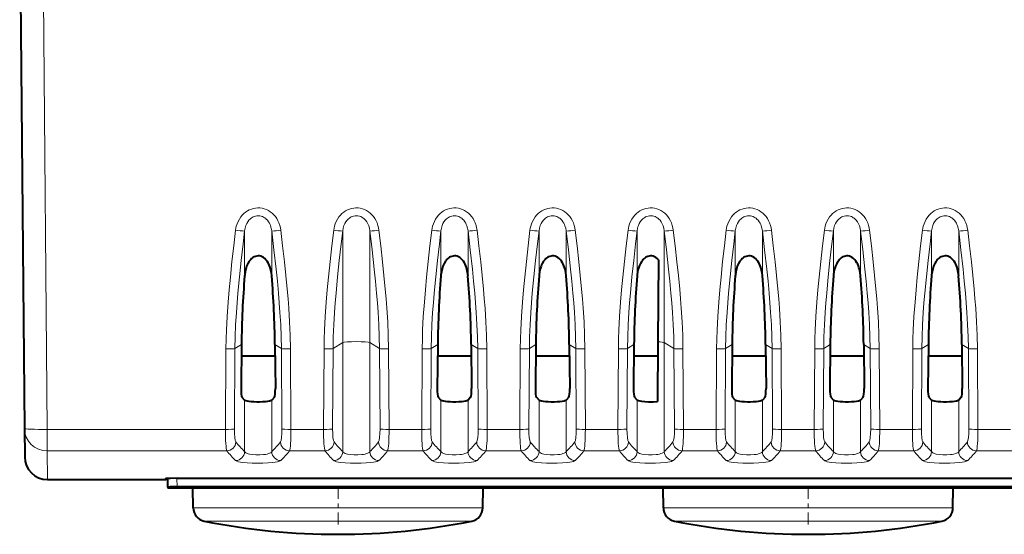
# Model space of a CAD drawing. Extents: x 0 to 420, y 0 to 297.
# Drawn here: x 130 to 151, y 36 to 47 of the extents above; entities that cross this region are included whole.
import ezdxf

# ---------------------------------------------------------------- set-up
doc = ezdxf.new("R2010")
doc.units = 0
doc.linetypes.add('DASHDOT', pattern=[18.5, 12, -3, 0.5, -3])

msp = doc.modelspace()

# ---------------------------------------------------------------- linework, layer by layer
at = {"color": 7, "lineweight": 40}
for p, q in [((129.602646, 49.975025), (129.706329, 38.094368)), ((143.600647, 41.792461), (143.584976, 39.997288)), ((134.460953, 39.93549), (134.451538, 38.975777)), ((135.194351, 39.93549), (135.203766, 38.975777)), ((138.760956, 39.93549), (138.751541, 38.975777)), ((139.494354, 39.93549), (139.503754, 38.975777)), ((140.91095, 39.93549), (140.901535, 38.975777)), ((141.644348, 39.93549), (141.653763, 38.975777)), ((143.060944, 39.93549), (143.051544, 38.975777)), ((143.584976, 39.997288), (143.573547, 38.687946)), ((145.210953, 39.93549), (145.201538, 38.975777)), ((145.944351, 39.93549), (145.953766, 38.975777)), ((147.360947, 39.93549), (147.351532, 38.975777)), ((148.094345, 39.93549), (148.10376, 38.975777)), ((149.510956, 39.93549), (149.501541, 38.975777)), ((150.244354, 39.93549), (150.253754, 38.975777)), ((134.458511, 39.686783), (135.196793, 39.686783)), ((138.758514, 39.686783), (139.496796, 39.686783)), ((140.908508, 39.686783), (141.64679, 39.686783)), ((143.058517, 39.686783), (143.582275, 39.686783)), ((145.208511, 39.686783), (145.946793, 39.686783)), ((147.358505, 39.686783), (148.096786, 39.686783)), ((149.508514, 39.686783), (150.246796, 39.686783)), ((134.4729, 38.781586), (134.530563, 38.719547)), ((135.182388, 38.781586), (135.124725, 38.719547)), ((138.772903, 38.781586), (138.830566, 38.719547)), ((139.482391, 38.781586), (139.424728, 38.719547)), ((140.922913, 38.781586), (140.980576, 38.719547)), ((141.632385, 38.781586), (141.574722, 38.719547)), ((143.072906, 38.781586), (143.130569, 38.719547)), ((145.2229, 38.781586), (145.280563, 38.719547)), ((145.932388, 38.781586), (145.874725, 38.719547)), ((147.37291, 38.781586), (147.430573, 38.719547)), ((148.082397, 38.781586), (148.024734, 38.719547)), ((149.522903, 38.781586), (149.580566, 38.719547)), ((150.232391, 38.781586), (150.174728, 38.719547)), ((129.706329, 38.094368), (129.711777, 37.470661)), ((130.211761, 36.975025), (132.802643, 36.975025)), ((132.802643, 36.975025), (132.802643, 36.995834)), ((132.846817, 36.975025), (132.802643, 36.975025)), ((132.84996, 36.808964), (132.846619, 37.000366)), ((133.05246, 37.004135), (171.002838, 37.004135)), ((132.84996, 36.808964), (132.850342, 36.78701)), ((171.204956, 36.786781), (132.850342, 36.786781)), ((171.005493, 36.815693), (133.04982, 36.815693)), ((133.406067, 36.35302), (133.398499, 36.786785)), ((139.749405, 36.35302), (139.756989, 36.786785)), ((143.706039, 36.35302), (143.698471, 36.786785)), ((150.049377, 36.35302), (150.056946, 36.786785))]:
    msp.add_line(p, q, dxfattribs=at)
at = {"color": 7, "lineweight": 18}
for p, q in [((130.102478, 49.975025), (130.206314, 38.076923)), ((134.530563, 42.426586), (134.530563, 41.443657)), ((135.124725, 42.426586), (135.124725, 41.443657)), ((136.680573, 42.426586), (136.680573, 39.978664)), ((137.274734, 42.426586), (137.274734, 39.978664)), ((138.830566, 42.426586), (138.830566, 41.443657)), ((139.424728, 42.426586), (139.424728, 41.443657)), ((140.980576, 42.426586), (140.980576, 41.443657)), ((141.574722, 42.426586), (141.574722, 41.443657)), ((143.130569, 42.426586), (143.130569, 41.443657)), ((143.724731, 42.426586), (143.724731, 39.978664)), ((145.280563, 42.426586), (145.280563, 41.443657)), ((145.874725, 42.426586), (145.874725, 41.443657)), ((147.430573, 42.426586), (147.430573, 41.443657)), ((148.024734, 42.426586), (148.024734, 41.443657)), ((149.580566, 42.426586), (149.580566, 41.443657)), ((150.174728, 42.426586), (150.174728, 41.443657)), ((134.318741, 39.847305), (134.460953, 39.93549)), ((135.336548, 39.847305), (135.194351, 39.93549)), ((136.46875, 39.847305), (136.680573, 39.978664)), ((136.680573, 39.978664), (136.680573, 37.588531)), ((137.274734, 39.978664), (137.274734, 37.588531)), ((137.486557, 39.847305), (137.274734, 39.978664)), ((138.618744, 39.847305), (138.760956, 39.93549)), ((139.636551, 39.847305), (139.494354, 39.93549)), ((140.768753, 39.847305), (140.91095, 39.93549)), ((141.786545, 39.847305), (141.644348, 39.93549)), ((142.918747, 39.847305), (143.060944, 39.93549)), ((143.724731, 39.978664), (143.724731, 37.588531)), ((143.936554, 39.847305), (143.724731, 39.978664)), ((145.068756, 39.847305), (145.210953, 39.93549)), ((146.086548, 39.847305), (145.944351, 39.93549)), ((147.21875, 39.847305), (147.360947, 39.93549)), ((148.236542, 39.847305), (148.094345, 39.93549)), ((149.368744, 39.847305), (149.510956, 39.93549)), ((150.386551, 39.847305), (150.244354, 39.93549)), ((134.120697, 39.841007), (134.109863, 38.076923)), ((134.318741, 39.847305), (134.307922, 38.083221)), ((135.336548, 39.847305), (135.347382, 38.083221)), ((135.534607, 39.841007), (135.545425, 38.076923)), ((136.270691, 39.841007), (136.259872, 38.076923)), ((136.46875, 39.847305), (136.457916, 38.083221)), ((137.486557, 39.847305), (137.497375, 38.083221)), ((137.684601, 39.841007), (137.695435, 38.076923)), ((138.4207, 39.841007), (138.409866, 38.076923)), ((138.618744, 39.847305), (138.607925, 38.083221)), ((139.636551, 39.847305), (139.647369, 38.083221)), ((139.83461, 39.841007), (139.845428, 38.076923)), ((140.570694, 39.841007), (140.559875, 38.076923)), ((140.768753, 39.847305), (140.757919, 38.083221)), ((141.786545, 39.847305), (141.797379, 38.083221)), ((141.984604, 39.841007), (141.995422, 38.076923)), ((142.720688, 39.841007), (142.709869, 38.076923)), ((142.918747, 39.847305), (142.907928, 38.083221)), ((143.936554, 39.847305), (143.947372, 38.083221)), ((144.134598, 39.841007), (144.145432, 38.076923)), ((144.870697, 39.841007), (144.859863, 38.076923)), ((145.068756, 39.847305), (145.057922, 38.083221)), ((146.086548, 39.847305), (146.097382, 38.083221)), ((146.284607, 39.841007), (146.295425, 38.076923)), ((147.020691, 39.841007), (147.009872, 38.076923)), ((147.21875, 39.847305), (147.207916, 38.083221)), ((148.236542, 39.847305), (148.247375, 38.083221)), ((148.434601, 39.841007), (148.445435, 38.076923)), ((149.1707, 39.841007), (149.159866, 38.076923)), ((149.368744, 39.847305), (149.357925, 38.083221)), ((150.386551, 39.847305), (150.397369, 38.083221)), ((150.58461, 39.841007), (150.595428, 38.076923)), ((134.530563, 38.719547), (134.530563, 37.588531)), ((135.124725, 38.719547), (135.124725, 37.588531)), ((138.830566, 38.719547), (138.830566, 37.588531)), ((139.424728, 38.719547), (139.424728, 37.588531)), ((140.980576, 38.719547), (140.980576, 37.588531)), ((141.574722, 38.719547), (141.574722, 37.588531)), ((143.130569, 38.719547), (143.130569, 37.588531)), ((145.280563, 38.719547), (145.280563, 37.588531)), ((145.874725, 38.719547), (145.874725, 37.588531)), ((147.430573, 38.719547), (147.430573, 37.588531)), ((148.024734, 38.719547), (148.024734, 37.588531)), ((149.580566, 38.719547), (149.580566, 37.588531)), ((150.174728, 38.719547), (150.174728, 37.588531)), ((130.206314, 38.076923), (130.206314, 37.60574)), ((130.206314, 38.076923), (134.109863, 38.076923)), ((135.545425, 38.076923), (136.259872, 38.076923)), ((137.695435, 38.076923), (138.409866, 38.076923)), ((139.845428, 38.076923), (140.559875, 38.076923)), ((141.995422, 38.076923), (142.709869, 38.076923)), ((144.145432, 38.076923), (144.859863, 38.076923)), ((146.295425, 38.076923), (147.009872, 38.076923)), ((148.445435, 38.076923), (149.159866, 38.076923)), ((150.595428, 38.076923), (151.309875, 38.076923)), ((130.206314, 37.60574), (130.211761, 36.975025)), ((130.206314, 37.60574), (134.141357, 37.60574)), ((135.513931, 37.60574), (136.291367, 37.60574)), ((137.66394, 37.60574), (138.44136, 37.60574)), ((139.813934, 37.60574), (140.591354, 37.60574)), ((141.963943, 37.60574), (142.741364, 37.60574)), ((144.113937, 37.60574), (144.891357, 37.60574)), ((146.263931, 37.60574), (147.041367, 37.60574)), ((148.41394, 37.60574), (149.19136, 37.60574)), ((150.563934, 37.60574), (151.34137, 37.60574)), ((133.04982, 36.815693), (133.046524, 37.004135)), ((138.091583, 36.35302), (133.406067, 36.35302)), ((138.091583, 36.35302), (139.749405, 36.35302)), ((148.391556, 36.35302), (143.706039, 36.35302)), ((148.391556, 36.35302), (150.049377, 36.35302)), ((137.976395, 36.064037), (133.647415, 36.064037)), ((137.976395, 36.064037), (139.508057, 36.064037)), ((148.276367, 36.064037), (143.947388, 36.064037)), ((148.276367, 36.064037), (149.808029, 36.064037))]:
    msp.add_line(p, q, dxfattribs=at)
at = {"color": 7, "linetype": 'DASHDOT', "lineweight": 18, "ltscale": 0.021683}
for p, q in [((136.577744, 35.99176), (136.577744, 36.859062)), ((146.877716, 35.99176), (146.877716, 36.859062))]:
    msp.add_line(p, q, dxfattribs=at)
at = {"color": 7, "lineweight": 18}
for points in [[(134.33252, 42.442291), (134.339249, 42.485981), (134.348969, 42.529301), (134.365891, 42.583969), (134.387955, 42.637127), (134.415222, 42.688194), (134.447739, 42.736492), (134.478851, 42.774185), (134.513489, 42.808987), (134.551453, 42.840416), (134.59108, 42.867149), (134.633301, 42.889874), (134.677734, 42.908218), (134.723328, 42.921692), (134.770142, 42.930317), (134.817642, 42.933929), (134.865814, 42.932404), (134.913513, 42.925709), (134.960159, 42.913971), (135.006775, 42.896774), (135.051178, 42.874763), (135.092926, 42.848358), (135.13356, 42.816368), (135.170563, 42.780563), (135.203766, 42.741486), (135.234497, 42.697277), (135.260773, 42.650589), (135.282593, 42.601967), (135.300659, 42.549683), (135.314011, 42.496311), (135.322784, 42.442291)], [(136.482513, 42.442291), (136.489258, 42.485981), (136.498962, 42.529301), (136.5159, 42.583969), (136.537949, 42.637127), (136.565231, 42.688194), (136.597733, 42.736492), (136.62886, 42.774185), (136.663483, 42.808987), (136.701447, 42.840416), (136.741074, 42.867149), (136.783295, 42.889874), (136.827728, 42.908218), (136.873322, 42.921692), (136.920135, 42.930317), (136.967636, 42.933929), (137.015808, 42.932404), (137.063507, 42.925709), (137.110168, 42.913971), (137.156769, 42.896774), (137.201172, 42.874763), (137.24292, 42.848358), (137.283554, 42.816368), (137.320572, 42.780563), (137.35376, 42.741486), (137.384506, 42.697277), (137.410782, 42.650589), (137.432587, 42.601967), (137.450653, 42.549683), (137.464005, 42.496311), (137.472778, 42.442291)], [(138.632507, 42.442291), (138.639252, 42.485981), (138.648972, 42.529301), (138.665894, 42.583969), (138.687958, 42.637127), (138.715225, 42.688194), (138.747742, 42.736492), (138.778854, 42.774185), (138.813477, 42.808987), (138.851456, 42.840416), (138.891083, 42.867149), (138.933289, 42.889874), (138.977737, 42.908218), (139.023315, 42.921692), (139.070129, 42.930317), (139.117645, 42.933929), (139.165802, 42.932404), (139.213501, 42.925709), (139.260162, 42.913971), (139.306763, 42.896774), (139.351166, 42.874763), (139.392929, 42.848358), (139.433548, 42.816368), (139.470566, 42.780563), (139.503754, 42.741486), (139.5345, 42.697277), (139.560776, 42.650589), (139.582596, 42.601967), (139.600647, 42.549683), (139.614014, 42.496311), (139.622787, 42.442291)], [(140.782516, 42.442291), (140.789246, 42.485981), (140.798965, 42.529301), (140.815903, 42.583969), (140.837952, 42.637127), (140.865234, 42.688194), (140.897736, 42.736492), (140.928864, 42.774185), (140.963486, 42.808987), (141.00145, 42.840416), (141.041077, 42.867149), (141.083298, 42.889874), (141.127731, 42.908218), (141.173325, 42.921692), (141.220139, 42.930317), (141.267639, 42.933929), (141.315811, 42.932404), (141.36351, 42.925709), (141.410156, 42.913971), (141.456772, 42.896774), (141.501175, 42.874763), (141.542923, 42.848358), (141.583557, 42.816368), (141.620575, 42.780563), (141.653763, 42.741486), (141.684494, 42.697277), (141.710785, 42.650589), (141.73259, 42.601967), (141.750656, 42.549683), (141.764008, 42.496311), (141.772781, 42.442291)], [(142.93251, 42.442291), (142.939255, 42.485981), (142.948975, 42.529301), (142.965897, 42.583969), (142.987961, 42.637127), (143.015228, 42.688194), (143.047745, 42.736492), (143.078857, 42.774185), (143.11348, 42.808987), (143.151443, 42.840416), (143.191071, 42.867149), (143.233292, 42.889874), (143.27774, 42.908218), (143.323318, 42.921692), (143.370132, 42.930317), (143.417648, 42.933929), (143.465805, 42.932404), (143.513504, 42.925709), (143.560165, 42.913971), (143.606766, 42.896774), (143.651169, 42.874763), (143.692932, 42.848358), (143.733551, 42.816368), (143.770569, 42.780563), (143.803757, 42.741486), (143.834503, 42.697277), (143.860779, 42.650589), (143.882599, 42.601967), (143.90065, 42.549683), (143.914001, 42.496311), (143.922791, 42.442291)], [(145.08252, 42.442291), (145.089249, 42.485981), (145.098969, 42.529301), (145.115891, 42.583969), (145.137955, 42.637127), (145.165222, 42.688194), (145.197739, 42.736492), (145.228851, 42.774185), (145.263489, 42.808987), (145.301453, 42.840416), (145.34108, 42.867149), (145.383301, 42.889874), (145.427734, 42.908218), (145.473328, 42.921692), (145.520142, 42.930317), (145.567642, 42.933929), (145.615814, 42.932404), (145.663513, 42.925709), (145.710159, 42.913971), (145.756775, 42.896774), (145.801178, 42.874763), (145.842926, 42.848358), (145.883545, 42.816368), (145.920563, 42.780563), (145.953766, 42.741486), (145.984497, 42.697277), (146.010773, 42.650589), (146.032593, 42.601967), (146.050659, 42.549683), (146.064011, 42.496311), (146.072784, 42.442291)], [(147.232513, 42.442291), (147.239258, 42.485981), (147.248962, 42.529301), (147.2659, 42.583969), (147.287949, 42.637127), (147.315231, 42.688194), (147.347733, 42.736492), (147.37886, 42.774185), (147.413483, 42.808987), (147.451447, 42.840416), (147.491074, 42.867149), (147.533295, 42.889874), (147.577728, 42.908218), (147.623322, 42.921692), (147.670135, 42.930317), (147.717636, 42.933929), (147.765808, 42.932404), (147.813507, 42.925709), (147.860168, 42.913971), (147.906769, 42.896774), (147.951172, 42.874763), (147.99292, 42.848358), (148.033554, 42.816368), (148.070572, 42.780563), (148.10376, 42.741486), (148.134506, 42.697277), (148.160782, 42.650589), (148.182587, 42.601967), (148.200653, 42.549683), (148.214005, 42.496311), (148.222778, 42.442291)], [(149.382507, 42.442291), (149.389252, 42.485981), (149.398972, 42.529301), (149.415894, 42.583969), (149.437958, 42.637127), (149.465225, 42.688194), (149.497742, 42.736492), (149.528854, 42.774185), (149.563477, 42.808987), (149.601456, 42.840416), (149.641083, 42.867149), (149.683289, 42.889874), (149.727737, 42.908218), (149.773315, 42.921692), (149.820129, 42.930317), (149.867645, 42.933929), (149.915802, 42.932404), (149.963501, 42.925709), (150.010162, 42.913971), (150.056763, 42.896774), (150.101166, 42.874763), (150.142929, 42.848358), (150.183548, 42.816368), (150.220566, 42.780563), (150.253754, 42.741486), (150.2845, 42.697277), (150.310776, 42.650589), (150.332596, 42.601967), (150.350647, 42.549683), (150.364014, 42.496311), (150.372787, 42.442291)], [(134.530563, 42.426586), (134.540512, 42.487213), (134.548233, 42.516834), (134.557877, 42.545784), (134.575989, 42.587536), (134.598541, 42.626656), (134.625473, 42.662365), (134.656662, 42.693832), (134.675766, 42.709209), (134.695999, 42.722843), (134.716888, 42.734402), (134.738632, 42.743996), (134.768967, 42.753613), (134.800186, 42.759254), (134.831833, 42.760784), (134.863388, 42.758163), (134.894379, 42.751469), (134.924393, 42.74086), (134.945648, 42.730663), (134.966034, 42.718586), (134.986038, 42.704266), (135.004868, 42.688225), (135.031357, 42.660561), (135.054688, 42.629765), (135.074738, 42.596378), (135.087601, 42.569942), (135.098602, 42.542534), (135.115173, 42.485516), (135.124725, 42.426586)], [(136.680573, 42.426586), (136.690506, 42.487213), (136.698242, 42.516834), (136.707886, 42.545784), (136.725998, 42.587536), (136.748535, 42.626656), (136.775482, 42.662365), (136.806656, 42.693832), (136.82576, 42.709209), (136.846008, 42.722843), (136.866882, 42.734402), (136.888641, 42.743996), (136.918976, 42.753613), (136.950195, 42.759254), (136.981842, 42.760784), (137.013382, 42.758163), (137.044388, 42.751469), (137.074387, 42.74086), (137.095657, 42.730663), (137.116028, 42.718586), (137.136047, 42.704266), (137.154877, 42.688225), (137.181366, 42.660561), (137.204681, 42.629765), (137.224731, 42.596378), (137.237595, 42.569942), (137.248611, 42.542534), (137.265182, 42.485516), (137.274734, 42.426586)], [(138.830566, 42.426586), (138.8405, 42.487213), (138.848236, 42.516834), (138.85788, 42.545784), (138.875992, 42.587536), (138.898544, 42.626656), (138.925476, 42.662365), (138.956665, 42.693832), (138.975769, 42.709209), (138.996002, 42.722843), (139.016891, 42.734402), (139.038635, 42.743996), (139.06897, 42.753613), (139.100189, 42.759254), (139.131836, 42.760784), (139.163391, 42.758163), (139.194382, 42.751469), (139.22438, 42.74086), (139.245651, 42.730663), (139.266037, 42.718586), (139.286041, 42.704266), (139.304871, 42.688225), (139.33136, 42.660561), (139.354691, 42.629765), (139.374725, 42.596378), (139.387604, 42.569942), (139.398605, 42.542534), (139.415176, 42.485516), (139.424728, 42.426586)], [(140.980576, 42.426586), (140.990509, 42.487213), (140.998245, 42.516834), (141.007889, 42.545784), (141.026001, 42.587536), (141.048538, 42.626656), (141.075485, 42.662365), (141.106659, 42.693832), (141.125763, 42.709209), (141.145996, 42.722843), (141.166885, 42.734402), (141.188629, 42.743996), (141.218964, 42.753613), (141.250183, 42.759254), (141.281845, 42.760784), (141.313385, 42.758163), (141.344376, 42.751469), (141.37439, 42.74086), (141.395645, 42.730663), (141.416031, 42.718586), (141.436035, 42.704266), (141.454865, 42.688225), (141.481369, 42.660561), (141.504684, 42.629765), (141.524734, 42.596378), (141.537598, 42.569942), (141.548615, 42.542534), (141.56517, 42.485516), (141.574722, 42.426586)], [(143.130569, 42.426586), (143.140503, 42.487213), (143.148239, 42.516834), (143.157883, 42.545784), (143.175995, 42.587536), (143.198532, 42.626656), (143.225479, 42.662365), (143.256653, 42.693832), (143.275757, 42.709209), (143.296005, 42.722843), (143.316895, 42.734402), (143.338638, 42.743996), (143.368973, 42.753613), (143.400192, 42.759254), (143.431839, 42.760784), (143.463379, 42.758163), (143.494385, 42.751469), (143.524384, 42.74086), (143.545654, 42.730663), (143.566025, 42.718586), (143.586044, 42.704266), (143.604874, 42.688225), (143.631363, 42.660561), (143.654678, 42.629765), (143.674728, 42.596378), (143.687592, 42.569942), (143.698608, 42.542534), (143.715179, 42.485516), (143.724731, 42.426586)], [(145.280563, 42.426586), (145.290512, 42.487213), (145.298248, 42.516834), (145.307877, 42.545784), (145.325989, 42.587536), (145.348541, 42.626656), (145.375473, 42.662365), (145.406662, 42.693832), (145.425766, 42.709209), (145.445999, 42.722843), (145.466888, 42.734402), (145.488632, 42.743996), (145.518967, 42.753613), (145.550186, 42.759254), (145.581833, 42.760784), (145.613388, 42.758163), (145.644379, 42.751469), (145.674377, 42.74086), (145.695648, 42.730663), (145.716034, 42.718586), (145.736038, 42.704266), (145.754868, 42.688225), (145.781357, 42.660561), (145.804688, 42.629765), (145.824738, 42.596378), (145.837601, 42.569942), (145.848602, 42.542534), (145.865173, 42.485516), (145.874725, 42.426586)], [(147.430573, 42.426586), (147.440506, 42.487213), (147.448242, 42.516834), (147.457886, 42.545784), (147.475998, 42.587536), (147.498535, 42.626656), (147.525482, 42.662365), (147.556656, 42.693832), (147.57576, 42.709209), (147.596008, 42.722843), (147.616882, 42.734402), (147.638641, 42.743996), (147.668976, 42.753613), (147.700195, 42.759254), (147.731842, 42.760784), (147.763382, 42.758163), (147.794388, 42.751469), (147.824387, 42.74086), (147.845657, 42.730663), (147.866028, 42.718586), (147.886047, 42.704266), (147.904877, 42.688225), (147.931366, 42.660561), (147.954681, 42.629765), (147.974731, 42.596378), (147.987595, 42.569942), (147.998611, 42.542534), (148.015167, 42.485516), (148.024734, 42.426586)], [(149.580566, 42.426586), (149.5905, 42.487213), (149.598236, 42.516834), (149.60788, 42.545784), (149.625992, 42.587536), (149.648544, 42.626656), (149.675476, 42.662365), (149.706665, 42.693832), (149.725769, 42.709209), (149.746002, 42.722843), (149.766891, 42.734402), (149.788635, 42.743996), (149.81897, 42.753613), (149.850189, 42.759254), (149.881836, 42.760784), (149.913391, 42.758163), (149.944382, 42.751469), (149.97438, 42.74086), (149.995651, 42.730663), (150.016037, 42.718586), (150.036041, 42.704266), (150.054871, 42.688225), (150.08136, 42.660561), (150.104691, 42.629765), (150.124725, 42.596378), (150.137604, 42.569942), (150.148605, 42.542534), (150.165176, 42.485516), (150.174728, 42.426586)], [(134.120697, 39.841007), (134.124115, 40.060822), (134.130356, 40.251694), (134.145798, 40.553818), (134.168045, 40.868755), (134.191147, 41.139503), (134.217651, 41.415966), (134.253418, 41.756565), (134.292023, 42.099518), (134.33252, 42.442291)], [(134.318741, 39.847305), (134.323349, 40.107483), (134.333771, 40.370712), (134.349747, 40.640411), (134.365112, 40.84853), (134.383072, 41.061478), (134.417343, 41.42041), (134.45549, 41.77956), (134.49704, 42.144432), (134.530563, 42.426586)], [(135.124725, 42.426586), (135.173645, 42.011402), (135.220245, 41.590378), (135.247467, 41.324841), (135.271881, 41.065445), (135.289963, 40.851288), (135.305435, 40.64249), (135.321457, 40.37252), (135.331909, 40.10881), (135.336548, 39.847305)], [(135.322784, 42.442287), (135.36348, 42.097675), (135.402206, 41.753456), (135.434052, 41.451603), (135.462891, 41.153412), (135.481323, 40.942032), (135.497375, 40.735111), (135.516418, 40.433468), (135.528839, 40.1436), (135.534607, 39.841007)], [(136.270691, 39.841007), (136.274124, 40.060822), (136.28035, 40.251694), (136.295807, 40.553818), (136.318054, 40.868755), (136.341141, 41.139503), (136.367661, 41.415966), (136.403427, 41.756565), (136.442032, 42.099518), (136.482513, 42.442291)], [(136.46875, 39.847305), (136.473358, 40.107483), (136.48378, 40.370712), (136.499741, 40.640411), (136.515121, 40.84853), (136.533066, 41.061478), (136.567352, 41.42041), (136.605484, 41.77956), (136.647034, 42.144432), (136.680573, 42.426586)], [(137.274734, 42.426586), (137.323654, 42.011402), (137.370239, 41.590378), (137.397476, 41.324841), (137.421875, 41.065445), (137.439972, 40.851288), (137.455429, 40.64249), (137.471466, 40.37252), (137.481918, 40.10881), (137.486557, 39.847305)], [(137.472778, 42.442287), (137.513489, 42.097675), (137.552216, 41.753456), (137.584045, 41.451603), (137.612885, 41.153412), (137.631317, 40.942032), (137.647369, 40.735111), (137.666412, 40.433468), (137.678833, 40.1436), (137.684601, 39.841007)], [(138.4207, 39.841007), (138.424118, 40.060822), (138.430359, 40.251694), (138.445801, 40.553818), (138.468048, 40.868755), (138.491135, 41.139503), (138.517654, 41.415966), (138.553421, 41.756565), (138.592026, 42.099518), (138.632507, 42.442291)], [(138.618744, 39.847305), (138.623352, 40.107483), (138.633774, 40.370712), (138.64975, 40.640411), (138.665115, 40.84853), (138.683075, 41.061478), (138.717346, 41.42041), (138.755493, 41.77956), (138.797028, 42.144432), (138.830566, 42.426586)], [(139.424728, 42.426586), (139.473648, 42.011402), (139.520233, 41.590378), (139.54747, 41.324841), (139.571869, 41.065445), (139.589966, 40.851288), (139.605438, 40.64249), (139.62146, 40.37252), (139.631912, 40.10881), (139.636551, 39.847305)], [(139.622787, 42.442287), (139.663483, 42.097675), (139.702209, 41.753456), (139.734039, 41.451603), (139.762894, 41.153412), (139.781326, 40.942032), (139.797363, 40.735111), (139.816422, 40.433468), (139.828827, 40.1436), (139.83461, 39.841007)], [(140.570694, 39.841007), (140.574127, 40.060822), (140.580353, 40.251694), (140.595795, 40.553818), (140.618042, 40.868755), (140.641144, 41.139503), (140.667648, 41.415966), (140.70343, 41.756565), (140.74202, 42.099518), (140.782516, 42.442291)], [(140.768753, 39.847305), (140.773346, 40.107483), (140.783768, 40.370712), (140.799744, 40.640411), (140.815109, 40.84853), (140.833069, 41.061478), (140.867355, 41.42041), (140.905487, 41.77956), (140.947037, 42.144432), (140.980576, 42.426586)], [(141.574722, 42.426586), (141.623657, 42.011402), (141.670242, 41.590378), (141.697479, 41.324841), (141.721878, 41.065445), (141.739975, 40.851288), (141.755432, 40.64249), (141.771469, 40.37252), (141.781921, 40.10881), (141.786545, 39.847305)], [(141.772781, 42.442287), (141.813492, 42.097675), (141.852219, 41.753456), (141.884048, 41.451603), (141.912888, 41.153412), (141.93132, 40.942032), (141.947372, 40.735111), (141.966415, 40.433468), (141.978836, 40.1436), (141.984604, 39.841007)], [(142.720688, 39.841007), (142.724121, 40.060822), (142.730347, 40.251694), (142.745804, 40.553818), (142.768051, 40.868755), (142.791138, 41.139503), (142.817657, 41.415966), (142.853424, 41.756565), (142.892029, 42.099518), (142.93251, 42.442291)], [(142.918747, 39.847305), (142.923355, 40.107483), (142.933777, 40.370712), (142.949738, 40.640411), (142.965118, 40.84853), (142.983063, 41.061478), (143.017349, 41.42041), (143.055481, 41.77956), (143.097031, 42.144432), (143.130569, 42.426586)], [(143.724731, 42.426586), (143.773651, 42.011402), (143.820236, 41.590378), (143.847473, 41.324841), (143.871872, 41.065445), (143.889969, 40.851288), (143.905426, 40.64249), (143.921463, 40.37252), (143.931915, 40.10881), (143.936554, 39.847305)], [(143.922791, 42.442287), (143.963486, 42.097675), (144.002213, 41.753456), (144.034042, 41.451603), (144.062881, 41.153412), (144.081329, 40.942032), (144.097366, 40.735111), (144.116409, 40.433468), (144.12883, 40.1436), (144.134598, 39.841007)], [(144.870697, 39.841007), (144.874115, 40.060822), (144.880356, 40.251694), (144.895798, 40.553818), (144.918045, 40.868755), (144.941147, 41.139503), (144.967651, 41.415966), (145.003418, 41.756565), (145.042023, 42.099518), (145.08252, 42.442291)], [(145.068756, 39.847305), (145.073349, 40.107483), (145.083771, 40.370712), (145.099747, 40.640411), (145.115112, 40.84853), (145.133072, 41.061478), (145.167343, 41.42041), (145.20549, 41.77956), (145.24704, 42.144432), (145.280563, 42.426586)], [(145.874725, 42.426586), (145.923645, 42.011402), (145.970245, 41.590378), (145.997467, 41.324841), (146.021881, 41.065445), (146.039963, 40.851288), (146.055435, 40.64249), (146.071457, 40.37252), (146.081909, 40.10881), (146.086548, 39.847305)], [(146.072784, 42.442287), (146.11348, 42.097675), (146.152222, 41.753456), (146.184052, 41.451603), (146.212891, 41.153412), (146.231323, 40.942032), (146.247375, 40.735111), (146.266418, 40.433468), (146.278839, 40.1436), (146.284607, 39.841007)], [(147.020691, 39.841007), (147.024124, 40.060822), (147.03035, 40.251694), (147.045807, 40.553818), (147.068054, 40.868755), (147.091141, 41.139503), (147.117661, 41.415966), (147.153427, 41.756565), (147.192017, 42.099518), (147.232513, 42.442291)], [(147.21875, 39.847305), (147.223358, 40.107483), (147.23378, 40.370712), (147.249741, 40.640411), (147.265106, 40.84853), (147.283066, 41.061478), (147.317352, 41.42041), (147.355484, 41.77956), (147.397034, 42.144432), (147.430573, 42.426586)], [(148.024734, 42.426586), (148.073654, 42.011402), (148.120239, 41.590378), (148.147476, 41.324841), (148.171875, 41.065445), (148.189972, 40.851288), (148.205429, 40.64249), (148.221466, 40.37252), (148.231918, 40.10881), (148.236542, 39.847305)], [(148.222778, 42.442287), (148.263489, 42.097675), (148.302216, 41.753456), (148.334045, 41.451603), (148.362885, 41.153412), (148.381317, 40.942032), (148.397369, 40.735111), (148.416412, 40.433468), (148.428833, 40.1436), (148.434601, 39.841007)], [(149.1707, 39.841007), (149.174118, 40.060822), (149.180359, 40.251694), (149.195801, 40.553818), (149.218048, 40.868755), (149.24115, 41.139503), (149.267654, 41.415966), (149.303421, 41.756565), (149.342026, 42.099518), (149.382507, 42.442291)], [(149.368744, 39.847305), (149.373352, 40.107483), (149.383774, 40.370712), (149.39975, 40.640411), (149.415115, 40.84853), (149.433075, 41.061478), (149.467346, 41.42041), (149.505493, 41.77956), (149.547028, 42.144432), (149.580566, 42.426586)], [(150.174728, 42.426586), (150.223648, 42.011402), (150.270233, 41.590378), (150.29747, 41.324841), (150.321869, 41.065445), (150.339966, 40.851288), (150.355438, 40.64249), (150.37146, 40.37252), (150.381912, 40.10881), (150.386551, 39.847305)], [(150.372787, 42.442287), (150.413483, 42.097675), (150.452209, 41.753456), (150.484039, 41.451603), (150.512894, 41.153412), (150.531326, 40.942032), (150.547363, 40.735111), (150.566422, 40.433468), (150.578827, 40.1436), (150.58461, 39.841007)], [(134.530563, 37.588531), (134.541489, 37.57457), (134.560089, 37.561539), (134.585663, 37.54977), (134.608856, 37.541931), (134.63504, 37.53503), (134.69455, 37.524277), (134.776276, 37.51696), (134.862244, 37.516323), (134.945938, 37.522438), (134.985748, 37.528141), (135.022232, 37.535503), (135.052963, 37.543941), (135.079224, 37.553677), (135.096619, 37.562344), (135.110428, 37.571678), (135.119034, 37.579967), (135.124725, 37.588531)], [(136.680573, 37.588531), (136.691498, 37.57457), (136.710098, 37.561539), (136.735657, 37.54977), (136.758865, 37.541931), (136.785049, 37.53503), (136.844559, 37.524277), (136.92627, 37.51696), (137.012253, 37.516323), (137.095947, 37.522438), (137.135757, 37.528141), (137.172226, 37.535503), (137.202972, 37.543941), (137.229218, 37.553677), (137.246613, 37.562344), (137.260422, 37.571678), (137.269043, 37.579967), (137.274734, 37.588531)], [(138.830566, 37.588531), (138.841492, 37.57457), (138.860092, 37.561539), (138.885666, 37.54977), (138.908859, 37.541931), (138.935043, 37.53503), (138.994553, 37.524277), (139.076279, 37.51696), (139.162247, 37.516323), (139.245941, 37.522438), (139.285751, 37.528141), (139.322235, 37.535503), (139.352966, 37.543941), (139.379211, 37.553677), (139.396622, 37.562344), (139.410416, 37.571678), (139.419037, 37.579967), (139.424728, 37.588531)], [(140.980576, 37.588531), (140.991501, 37.57457), (141.010101, 37.561539), (141.03566, 37.54977), (141.058868, 37.541931), (141.085037, 37.53503), (141.144562, 37.524277), (141.226273, 37.51696), (141.312241, 37.516323), (141.39595, 37.522438), (141.43576, 37.528141), (141.472229, 37.535503), (141.50296, 37.543941), (141.529221, 37.553677), (141.546616, 37.562344), (141.560425, 37.571678), (141.569046, 37.579967), (141.574722, 37.588531)], [(143.130569, 37.588531), (143.141495, 37.57457), (143.160095, 37.561539), (143.185654, 37.54977), (143.208862, 37.541931), (143.235046, 37.53503), (143.294556, 37.524277), (143.376266, 37.51696), (143.46225, 37.516323), (143.545944, 37.522438), (143.585754, 37.528141), (143.622223, 37.535503), (143.652969, 37.543941), (143.679214, 37.553677), (143.696625, 37.562344), (143.710419, 37.571678), (143.71904, 37.579967), (143.724731, 37.588531)], [(145.280563, 37.588531), (145.291489, 37.57457), (145.310089, 37.561539), (145.335663, 37.54977), (145.358856, 37.541931), (145.38504, 37.53503), (145.44455, 37.524277), (145.526276, 37.51696), (145.612244, 37.516323), (145.695938, 37.522438), (145.735748, 37.528141), (145.772232, 37.535503), (145.802963, 37.543941), (145.829224, 37.553677), (145.846619, 37.562344), (145.860413, 37.571678), (145.869049, 37.579967), (145.874725, 37.588531)], [(147.430573, 37.588531), (147.441498, 37.57457), (147.460098, 37.561539), (147.485657, 37.54977), (147.508865, 37.541931), (147.535049, 37.53503), (147.594559, 37.524277), (147.67627, 37.51696), (147.762238, 37.516323), (147.845947, 37.522438), (147.885757, 37.528141), (147.922226, 37.535503), (147.952972, 37.543941), (147.979218, 37.553677), (147.996613, 37.562344), (148.010422, 37.571678), (148.019043, 37.579967), (148.024734, 37.588531)], [(149.580566, 37.588531), (149.591492, 37.57457), (149.610092, 37.561539), (149.635651, 37.54977), (149.658859, 37.541931), (149.685043, 37.53503), (149.744553, 37.524277), (149.826279, 37.51696), (149.912247, 37.516323), (149.995941, 37.522438), (150.035751, 37.528141), (150.072235, 37.535503), (150.102966, 37.543941), (150.129211, 37.553677), (150.146622, 37.562344), (150.160416, 37.571678), (150.169037, 37.579967), (150.174728, 37.588531)], [(134.33252, 37.392815), (134.344254, 37.384705), (134.362503, 37.377033), (134.395752, 37.367683), (134.437485, 37.359482), (134.485855, 37.352501), (134.586487, 37.342854), (134.697708, 37.337002), (134.814148, 37.334793), (134.931046, 37.336174), (135.043793, 37.341167), (135.147324, 37.349911), (135.202286, 37.35701), (135.250031, 37.365562), (135.28302, 37.373867), (135.307739, 37.383057), (135.322784, 37.392815)], [(136.482513, 37.392815), (136.494263, 37.384705), (136.512497, 37.377033), (136.545746, 37.367683), (136.587479, 37.359482), (136.635849, 37.352501), (136.736496, 37.342854), (136.847717, 37.337002), (136.964142, 37.334793), (137.081055, 37.336174), (137.193787, 37.341167), (137.297318, 37.349911), (137.352295, 37.35701), (137.400024, 37.365562), (137.433014, 37.373867), (137.457748, 37.383057), (137.472778, 37.392815)], [(138.632507, 37.392815), (138.644257, 37.384705), (138.662506, 37.377033), (138.695755, 37.367683), (138.737488, 37.359482), (138.785858, 37.352501), (138.88649, 37.342854), (138.997711, 37.337002), (139.114151, 37.334793), (139.231049, 37.336174), (139.343796, 37.341167), (139.447311, 37.349911), (139.502289, 37.35701), (139.550034, 37.365562), (139.583008, 37.373867), (139.607742, 37.383057), (139.622787, 37.392815)], [(140.782516, 37.392815), (140.794266, 37.384705), (140.8125, 37.377033), (140.845749, 37.367683), (140.887482, 37.359482), (140.935852, 37.352501), (141.036484, 37.342854), (141.147705, 37.337002), (141.264145, 37.334793), (141.381042, 37.336174), (141.49379, 37.341167), (141.597321, 37.349911), (141.652298, 37.35701), (141.700027, 37.365562), (141.733017, 37.373867), (141.757751, 37.383057), (141.772781, 37.392815)], [(142.93251, 37.392815), (142.94426, 37.384705), (142.962509, 37.377033), (142.995758, 37.367683), (143.037491, 37.359482), (143.085846, 37.352501), (143.186493, 37.342854), (143.297714, 37.337002), (143.414139, 37.334793), (143.531052, 37.336174), (143.643799, 37.341167), (143.747314, 37.349911), (143.802292, 37.35701), (143.850021, 37.365562), (143.883011, 37.373867), (143.907745, 37.383057), (143.922791, 37.392815)], [(145.08252, 37.392815), (145.094254, 37.384705), (145.112503, 37.377033), (145.145752, 37.367683), (145.187485, 37.359482), (145.235855, 37.352501), (145.336487, 37.342854), (145.447708, 37.337002), (145.564148, 37.334793), (145.681046, 37.336174), (145.793793, 37.341167), (145.897324, 37.349911), (145.952286, 37.35701), (146.000031, 37.365562), (146.03302, 37.373867), (146.057739, 37.383057), (146.072784, 37.392815)], [(147.232513, 37.392815), (147.244263, 37.384705), (147.262497, 37.377033), (147.295746, 37.367683), (147.337479, 37.359482), (147.385849, 37.352501), (147.486481, 37.342854), (147.597717, 37.337002), (147.714142, 37.334793), (147.831055, 37.336174), (147.943787, 37.341167), (148.047318, 37.349911), (148.102295, 37.35701), (148.150024, 37.365562), (148.183014, 37.373867), (148.207748, 37.383057), (148.222778, 37.392815)], [(149.382507, 37.392815), (149.394257, 37.384705), (149.412506, 37.377033), (149.445755, 37.367683), (149.487488, 37.359482), (149.535858, 37.352501), (149.63649, 37.342854), (149.747711, 37.337002), (149.864151, 37.334793), (149.981049, 37.336174), (150.093796, 37.341167), (150.197311, 37.349911), (150.252289, 37.35701), (150.300034, 37.365562), (150.333008, 37.373867), (150.357742, 37.383057), (150.372787, 37.392815)]]:
    msp.add_lwpolyline(points, dxfattribs=at)
at = {"color": 7, "lineweight": 40}
for points in [[(135.124725, 41.443657), (135.116058, 41.517326), (135.100769, 41.590202), (135.09024, 41.626244), (135.077606, 41.66164), (135.062836, 41.695774), (135.045639, 41.728745), (135.023926, 41.76284), (134.998749, 41.794598), (134.970123, 41.822937), (134.943085, 41.843544), (134.913605, 41.860279), (134.884811, 41.87149), (134.854721, 41.878242), (134.825348, 41.880157), (134.796036, 41.877541), (134.76738, 41.87051), (134.73996, 41.859447), (134.720795, 41.848995), (134.702545, 41.836777), (134.682739, 41.820801), (134.664474, 41.8032), (134.646667, 41.783001), (134.630371, 41.761429), (134.602264, 41.715309), (134.587799, 41.685669), (134.575211, 41.655197), (134.55513, 41.592484), (134.541077, 41.528316), (134.532288, 41.463432), (134.530563, 41.443657)], [(139.424728, 41.443657), (139.416061, 41.517326), (139.400772, 41.590202), (139.390244, 41.626244), (139.377594, 41.66164), (139.362839, 41.695774), (139.345642, 41.728745), (139.323929, 41.76284), (139.298752, 41.794598), (139.270126, 41.822937), (139.243088, 41.843544), (139.213608, 41.860279), (139.184799, 41.87149), (139.154724, 41.878242), (139.125351, 41.880157), (139.096039, 41.877541), (139.067383, 41.87051), (139.039963, 41.859447), (139.020798, 41.848995), (139.002533, 41.836777), (138.982742, 41.820801), (138.964478, 41.8032), (138.946671, 41.783001), (138.930374, 41.761429), (138.902252, 41.715309), (138.887802, 41.685669), (138.875214, 41.655197), (138.855133, 41.592484), (138.84108, 41.528316), (138.832291, 41.463432), (138.830566, 41.443657)], [(141.574722, 41.443657), (141.566071, 41.517326), (141.550781, 41.590202), (141.540253, 41.626244), (141.527603, 41.66164), (141.512833, 41.695774), (141.495636, 41.728745), (141.473923, 41.76284), (141.448746, 41.794598), (141.42012, 41.822937), (141.393082, 41.843544), (141.363602, 41.860279), (141.334808, 41.87149), (141.304718, 41.878242), (141.27536, 41.880157), (141.246033, 41.877541), (141.217377, 41.87051), (141.189957, 41.859447), (141.170792, 41.848995), (141.152542, 41.836777), (141.132736, 41.820801), (141.114471, 41.8032), (141.096664, 41.783001), (141.080383, 41.761429), (141.052261, 41.715309), (141.037796, 41.685669), (141.025208, 41.655197), (141.005127, 41.592484), (140.991074, 41.528316), (140.9823, 41.463432), (140.980576, 41.443657)], [(143.600647, 41.79245), (143.570129, 41.822937), (143.543076, 41.843544), (143.513596, 41.860279), (143.484802, 41.87149), (143.454727, 41.878242), (143.425354, 41.880157), (143.396042, 41.877541), (143.367386, 41.87051), (143.339966, 41.859447), (143.320801, 41.848995), (143.302536, 41.836777), (143.282745, 41.820801), (143.264465, 41.8032), (143.246674, 41.783001), (143.230377, 41.761429), (143.202255, 41.715309), (143.187805, 41.685669), (143.175217, 41.655197), (143.155121, 41.592484), (143.141083, 41.528316), (143.132294, 41.463432), (143.130569, 41.443657)], [(145.874725, 41.443657), (145.866058, 41.517326), (145.850769, 41.590202), (145.84024, 41.626244), (145.827606, 41.66164), (145.812836, 41.695774), (145.795639, 41.728745), (145.773926, 41.76284), (145.748749, 41.794598), (145.720123, 41.822937), (145.693085, 41.843544), (145.663605, 41.860279), (145.634811, 41.87149), (145.604721, 41.878242), (145.575348, 41.880157), (145.546036, 41.877541), (145.51738, 41.87051), (145.48996, 41.859447), (145.470795, 41.848995), (145.452545, 41.836777), (145.432739, 41.820801), (145.414474, 41.8032), (145.396667, 41.783001), (145.380371, 41.761429), (145.352264, 41.715309), (145.337799, 41.685669), (145.325211, 41.655197), (145.30513, 41.592484), (145.291077, 41.528316), (145.282288, 41.463432), (145.280563, 41.443657)], [(148.024734, 41.443657), (148.016068, 41.517326), (148.000778, 41.590202), (147.99025, 41.626244), (147.9776, 41.66164), (147.96283, 41.695774), (147.945633, 41.728745), (147.92392, 41.76284), (147.898743, 41.794598), (147.870117, 41.822937), (147.843079, 41.843544), (147.813599, 41.860279), (147.784805, 41.87149), (147.754715, 41.878242), (147.725357, 41.880157), (147.696045, 41.877541), (147.667389, 41.87051), (147.639954, 41.859447), (147.620789, 41.848995), (147.602539, 41.836777), (147.582748, 41.820801), (147.564468, 41.8032), (147.546661, 41.783001), (147.53038, 41.761429), (147.502258, 41.715309), (147.487793, 41.685669), (147.475204, 41.655197), (147.455124, 41.592484), (147.441071, 41.528316), (147.432297, 41.463432), (147.430573, 41.443657)], [(150.174728, 41.443657), (150.166061, 41.517326), (150.150772, 41.590202), (150.140244, 41.626244), (150.127594, 41.66164), (150.112839, 41.695774), (150.095642, 41.728745), (150.073929, 41.76284), (150.048752, 41.794598), (150.020126, 41.822937), (149.993088, 41.843544), (149.963608, 41.860279), (149.934799, 41.87149), (149.904724, 41.878242), (149.875351, 41.880157), (149.846039, 41.877541), (149.817383, 41.87051), (149.789963, 41.859447), (149.770798, 41.848995), (149.752533, 41.836777), (149.732742, 41.820801), (149.714478, 41.8032), (149.696671, 41.783001), (149.680374, 41.761429), (149.652252, 41.715309), (149.637802, 41.685669), (149.625214, 41.655197), (149.605133, 41.592484), (149.59108, 41.528316), (149.582291, 41.463432), (149.580566, 41.443657)], [(134.530563, 38.719547), (134.536255, 38.71524), (134.556213, 38.707104), (134.586288, 38.699856), (134.623947, 38.693863), (134.67688, 38.688305), (134.733795, 38.684677), (134.795746, 38.682846), (134.860229, 38.682884), (134.924652, 38.68491), (134.986389, 38.689056), (135.036911, 38.694626), (135.078598, 38.701817), (135.099579, 38.70723), (135.115234, 38.7132), (135.124725, 38.719547)], [(138.830566, 38.719547), (138.836258, 38.71524), (138.856216, 38.707104), (138.886292, 38.699856), (138.92395, 38.693863), (138.976883, 38.688305), (139.033783, 38.684677), (139.095749, 38.682846), (139.160217, 38.682884), (139.22464, 38.68491), (139.286392, 38.689056), (139.336914, 38.694626), (139.378601, 38.701817), (139.399582, 38.70723), (139.415237, 38.7132), (139.424728, 38.719547)], [(140.980576, 38.719547), (140.986267, 38.71524), (141.00621, 38.707104), (141.036285, 38.699856), (141.073944, 38.693863), (141.126877, 38.688305), (141.183792, 38.684677), (141.245743, 38.682846), (141.310226, 38.682884), (141.374649, 38.68491), (141.436386, 38.689056), (141.486908, 38.694626), (141.52861, 38.701817), (141.549591, 38.70723), (141.565231, 38.7132), (141.574722, 38.719547)], [(143.130569, 38.719547), (143.136475, 38.715111), (143.157364, 38.706757), (143.188095, 38.699509), (143.226425, 38.693539), (143.299377, 38.686649), (143.380386, 38.683159), (143.479034, 38.68325), (143.573547, 38.687946)], [(145.280563, 38.719547), (145.286255, 38.71524), (145.306213, 38.707104), (145.336288, 38.699856), (145.373947, 38.693863), (145.42688, 38.688305), (145.483795, 38.684677), (145.545746, 38.682846), (145.610229, 38.682884), (145.674652, 38.68491), (145.736389, 38.689056), (145.786911, 38.694626), (145.828598, 38.701817), (145.849579, 38.70723), (145.865234, 38.7132), (145.874725, 38.719547)], [(147.430573, 38.719547), (147.436264, 38.71524), (147.456207, 38.707104), (147.486298, 38.699856), (147.523941, 38.693863), (147.576874, 38.688305), (147.633789, 38.684677), (147.69574, 38.682846), (147.760223, 38.682884), (147.824646, 38.68491), (147.886383, 38.689056), (147.936905, 38.694626), (147.978607, 38.701817), (147.999588, 38.70723), (148.015228, 38.7132), (148.024734, 38.719547)], [(149.580566, 38.719547), (149.586258, 38.71524), (149.606216, 38.707104), (149.636292, 38.699856), (149.67395, 38.693863), (149.726883, 38.688305), (149.783783, 38.684677), (149.845749, 38.682846), (149.910217, 38.682884), (149.97464, 38.68491), (150.036392, 38.689056), (150.086914, 38.694626), (150.128601, 38.701817), (150.149582, 38.70723), (150.165237, 38.7132), (150.174728, 38.719547)], [(133.05246, 37.004135), (132.904327, 37.002411), (132.835541, 36.999775), (132.813324, 36.998093), (132.803864, 36.99659), (132.803024, 36.996254), (132.80278, 36.996086), (132.802643, 36.995834)]]:
    msp.add_lwpolyline(points, dxfattribs=at)
at = {"color": 7, "lineweight": 18}
for centre, radius, start, end in [((134.561737, 43.915272), 1.48987, 261.154622, 268.8005), ((135.093552, 43.915264), 1.489867, 271.199508, 278.845407), ((136.711746, 43.915272), 1.48987, 261.154622, 268.8005), ((137.243561, 43.915264), 1.489867, 271.199508, 278.845407), ((138.86174, 43.915272), 1.48987, 261.154622, 268.8005), ((139.393555, 43.915264), 1.489867, 271.199508, 278.845407), ((141.011734, 43.915272), 1.48987, 261.154622, 268.8005), ((141.543564, 43.915264), 1.489867, 271.199508, 278.845407), ((143.161743, 43.915272), 1.48987, 261.154622, 268.8005), ((143.693558, 43.915264), 1.489867, 271.199508, 278.845407), ((145.311737, 43.915272), 1.48987, 261.154622, 268.8005), ((145.843567, 43.915264), 1.489867, 271.199508, 278.845407), ((147.461731, 43.915272), 1.48987, 261.154622, 268.8005), ((147.993561, 43.915264), 1.489867, 271.199508, 278.845407), ((149.61174, 43.915272), 1.48987, 261.154622, 268.8005), ((150.143555, 43.915264), 1.489867, 271.199508, 278.845407), ((130.202194, 38.102726), 0.496466, 180.965442, 270.474921), ((134.136276, 37.809128), 0.203453, 271.433565, 357.571623), ((136.447449, 39.507984), 2.712748, 219.006837, 225.038358), ((133.20784, 39.507984), 2.712748, 314.961644, 320.993158), ((135.519028, 37.809128), 0.203453, 182.428373, 268.566436), ((136.28627, 37.809128), 0.203453, 271.433565, 357.571623), ((138.597458, 39.507984), 2.712748, 219.006837, 225.038358), ((135.357849, 39.507984), 2.712748, 314.961644, 320.993158), ((137.669022, 37.809128), 0.203453, 182.428373, 268.566436), ((138.436279, 37.809128), 0.203453, 271.433565, 357.571623), ((140.747452, 39.507984), 2.712748, 219.006837, 225.038358), ((137.507843, 39.507984), 2.712748, 314.961644, 320.993158), ((139.819031, 37.809128), 0.203453, 182.428373, 268.566436), ((140.586273, 37.809128), 0.203453, 271.433565, 357.571623), ((142.897446, 39.507984), 2.712748, 219.006837, 225.038358), ((139.657852, 39.507984), 2.712748, 314.961644, 320.993158), ((141.969025, 37.809128), 0.203453, 182.428373, 268.566436), ((142.736267, 37.809128), 0.203453, 271.433565, 357.571623), ((145.047455, 39.507984), 2.712748, 219.006837, 225.038358), ((141.807846, 39.507984), 2.712748, 314.961644, 320.993158), ((144.119019, 37.809128), 0.203453, 182.428373, 268.566436), ((144.886276, 37.809128), 0.203453, 271.433565, 357.571623), ((147.197449, 39.507984), 2.712748, 219.006837, 225.038358), ((143.95784, 39.507984), 2.712748, 314.961644, 320.993158), ((146.269028, 37.809128), 0.203453, 182.428373, 268.566436), ((147.03627, 37.809128), 0.203453, 271.433565, 357.571623), ((149.347458, 39.507984), 2.712748, 219.006837, 225.038358), ((146.107849, 39.507984), 2.712748, 314.961644, 320.993158), ((148.419022, 37.809128), 0.203453, 182.428373, 268.566436), ((149.186279, 37.809128), 0.203453, 271.433565, 357.571623), ((151.497452, 39.507984), 2.712748, 219.006837, 225.038358), ((148.257843, 39.507984), 2.712748, 314.961644, 320.993158), ((150.569031, 37.809128), 0.203453, 182.428373, 268.566436), ((136.259323, 39.31358), 2.720699, 218.88127, 224.909978), ((134.327911, 37.595535), 0.202835, 271.302945, 358.020355), ((135.327393, 37.595535), 0.202835, 181.979643, 268.697057), ((133.395966, 39.31358), 2.720699, 315.090024, 321.118732), ((138.409332, 39.31358), 2.720699, 218.88127, 224.909978), ((136.477905, 37.595535), 0.202835, 271.302945, 358.020355), ((137.477386, 37.595535), 0.202835, 181.979643, 268.697057), ((135.545975, 39.31358), 2.720699, 315.090024, 321.118732), ((140.559326, 39.31358), 2.720699, 218.88127, 224.909978), ((138.627899, 37.595535), 0.202835, 271.302945, 358.020355), ((139.627396, 37.595535), 0.202835, 181.979643, 268.697057), ((137.695969, 39.31358), 2.720699, 315.090024, 321.118732), ((142.70932, 39.31358), 2.720699, 218.88127, 224.909978), ((140.777908, 37.595535), 0.202835, 271.302945, 358.020355), ((141.77739, 37.595535), 0.202835, 181.979643, 268.697057), ((139.845978, 39.31358), 2.720699, 315.090024, 321.118732), ((144.859329, 39.31358), 2.720699, 218.88127, 224.909978), ((142.927902, 37.595535), 0.202835, 271.302945, 358.020355), ((143.927399, 37.595535), 0.202835, 181.979643, 268.697057), ((141.995972, 39.31358), 2.720699, 315.090024, 321.118732), ((147.009323, 39.31358), 2.720699, 218.88127, 224.909978), ((145.077911, 37.595535), 0.202835, 271.302945, 358.020355), ((146.077393, 37.595535), 0.202835, 181.979643, 268.697057), ((144.145966, 39.31358), 2.720699, 315.090024, 321.118732), ((149.159332, 39.31358), 2.720699, 218.88127, 224.909978), ((147.227905, 37.595535), 0.202835, 271.302945, 358.020355), ((148.227386, 37.595535), 0.202835, 181.979643, 268.697057), ((146.295975, 39.31358), 2.720699, 315.090024, 321.118732), ((151.309326, 39.31358), 2.720699, 218.88127, 224.909978), ((149.377899, 37.595535), 0.202835, 271.302945, 358.020355), ((150.377396, 37.595535), 0.202835, 181.979643, 268.697057), ((148.445969, 39.31358), 2.720699, 315.090024, 321.118732)]:
    msp.add_arc(centre, radius, start, end, dxfattribs=at)
at = {"color": 7, "lineweight": 40}
for centre, radius, start, end in [((156.847931, 39.649429), 22.389068, 175.403534, 179.267918), ((112.807365, 39.649429), 22.389068, 0.732079, 4.596462), ((161.147934, 39.649429), 22.389068, 175.403534, 179.267918), ((117.107361, 39.649429), 22.389068, 0.732079, 4.596462), ((163.297928, 39.649429), 22.389068, 175.403534, 179.267918), ((119.257362, 39.649429), 22.389068, 0.732079, 4.596462), ((165.447937, 39.649429), 22.389068, 175.403534, 179.267918), ((167.597931, 39.649429), 22.389068, 175.403534, 179.267918), ((123.557365, 39.649429), 22.389068, 0.732079, 4.596462), ((169.747925, 39.649429), 22.389068, 175.403534, 179.267918), ((125.707367, 39.649429), 22.389068, 0.732079, 4.596462), ((171.897934, 39.649429), 22.389068, 175.403534, 179.267918), ((127.857361, 39.649429), 22.389068, 0.732079, 4.596462), ((130.211761, 37.475025), 0.5, 180.500006, 269.999997), ((133.000076, 34.813259), 2.002416, 88.577247, 94.289771), ((133.706024, 36.358257), 0.3, 181.000003, 258.734536), ((139.449463, 36.358257), 0.3, 281.265459, 359), ((144.005997, 36.358257), 0.3, 181.000003, 258.734536), ((149.74942, 36.358257), 0.3, 281.265459, 359), ((136.577744, 50.775024), 14.999998, 258.734536, 270.000004), ((136.577744, 50.775024), 14.999998, 269.999997, 281.265459), ((146.877716, 50.775024), 14.999998, 258.734536, 270.000004), ((146.877716, 50.775024), 14.999998, 269.999997, 281.265459)]:
    msp.add_arc(centre, radius, start, end, dxfattribs=at)
at = {"color": 7, "lineweight": 18}
for centre, major_axis, ratio, start_param, end_param in [((136.977646, 39.975025), (-0.300003, 0), 0.087156, 3.281218994, 6.143558967), ((143.427643, 39.975025), (-0.300003, 0), 0.087156, 3.281218994, 4.160337557), ((134.120697, 39.849731), (0.199997, -0.001228), 0.043619, 4.712656628, 6.143960382), ((135.534607, 39.849731), (-0.199997, -0.001228), 0.043619, 0.139224896, 1.57052906), ((136.270691, 39.849731), (0.199997, -0.001228), 0.043619, 4.712656628, 6.143960382), ((137.684601, 39.849731), (-0.199997, -0.001228), 0.043619, 0.139224896, 1.57052906), ((138.4207, 39.849731), (0.199997, -0.001228), 0.043619, 4.712656628, 6.143960382), ((139.83461, 39.849731), (-0.199997, -0.001228), 0.043619, 0.139224896, 1.57052906), ((140.570694, 39.849731), (0.199997, -0.001228), 0.043619, 4.712656628, 6.143960382), ((141.984604, 39.849731), (-0.199997, -0.001228), 0.043619, 0.139224896, 1.57052906), ((142.720688, 39.849731), (0.199997, -0.001228), 0.043619, 4.712656628, 6.143960382), ((144.134598, 39.849731), (-0.199997, -0.001228), 0.043619, 0.139224896, 1.57052906), ((144.870697, 39.849731), (0.199997, -0.001228), 0.043619, 4.712656628, 6.143960382), ((146.284607, 39.849731), (-0.199997, -0.001228), 0.043619, 0.139224896, 1.57052906), ((147.020691, 39.849731), (0.199997, -0.001228), 0.043619, 4.712656628, 6.143960382), ((148.434601, 39.849731), (-0.199997, -0.001228), 0.043619, 0.139224896, 1.57052906), ((149.1707, 39.849731), (0.199997, -0.001228), 0.043619, 4.712656628, 6.143960382), ((150.58461, 39.849731), (-0.199997, -0.001228), 0.043619, 0.139224896, 1.57052906), ((130.206314, 38.098732), (-0.499985, -0.004364), 0.043618, 0, 1.570415681), ((134.151993, 38.098721), (-0.003693, -0.499989), 0.084, 4.756620371, 6.116182048), ((134.109863, 38.085648), (0.199997, -0.001228), 0.043619, 4.71265663, 6.143960379), ((134.350052, 38.096306), (-0.003754, -0.299995), 0.139985, 4.757762188, 6.117309539), ((135.305252, 38.096306), (0.003754, -0.299999), 0.139985, 0.165874571, 1.525415771), ((135.545425, 38.085648), (-0.199997, -0.001228), 0.043619, 0.139224931, 1.570528677), ((135.503311, 38.098728), (0.003708, -0.499992), 0.083999, 0.1670009, 1.52655268), ((136.301987, 38.098721), (-0.003693, -0.499989), 0.084, 4.756620371, 6.116182048), ((136.259872, 38.085648), (0.199997, -0.001228), 0.043619, 4.71265663, 6.143960379), ((136.500046, 38.096306), (-0.003754, -0.299995), 0.139985, 4.757762188, 6.117309539), ((137.455246, 38.096306), (0.003754, -0.299999), 0.139985, 0.165874571, 1.525415771), ((137.695435, 38.085648), (-0.199997, -0.001228), 0.043619, 0.139224931, 1.570528677), ((137.653305, 38.098728), (0.003708, -0.499992), 0.083999, 0.1670009, 1.52655268), ((138.451996, 38.098721), (-0.003693, -0.499989), 0.084, 4.756620371, 6.116182048), ((138.409866, 38.085648), (0.199997, -0.001228), 0.043619, 4.71265663, 6.143960379), ((138.65004, 38.096306), (-0.003754, -0.299995), 0.139985, 4.757762188, 6.117309539), ((139.605255, 38.096306), (0.003754, -0.299999), 0.139985, 0.165874571, 1.525415771), ((139.845428, 38.085648), (-0.199997, -0.001228), 0.043619, 0.139224931, 1.570528677), ((139.803314, 38.098728), (0.003708, -0.499992), 0.083999, 0.1670009, 1.52655268), ((140.60199, 38.098721), (-0.003693, -0.499989), 0.084, 4.756620371, 6.116182048), ((140.559875, 38.085648), (0.199997, -0.001228), 0.043619, 4.71265663, 6.143960379), ((140.800049, 38.096306), (-0.003754, -0.299995), 0.139985, 4.757762188, 6.117309539), ((141.755249, 38.096306), (0.003754, -0.299999), 0.139985, 0.165874571, 1.525415771), ((141.995422, 38.085648), (-0.199997, -0.001228), 0.043619, 0.139224931, 1.570528677), ((141.953308, 38.098728), (0.003708, -0.499992), 0.083999, 0.1670009, 1.52655268), ((142.751984, 38.098721), (-0.003693, -0.499989), 0.084, 4.756620371, 6.116182048), ((142.709869, 38.085648), (0.199997, -0.001228), 0.043619, 4.71265663, 6.143960379), ((142.950043, 38.096306), (-0.003754, -0.299995), 0.139985, 4.757762188, 6.117309539), ((143.905258, 38.096306), (0.003754, -0.299999), 0.139985, 0.165874571, 1.525415771), ((144.145432, 38.085648), (-0.199997, -0.001228), 0.043619, 0.139224931, 1.570528677), ((144.103302, 38.098728), (0.003708, -0.499992), 0.083999, 0.1670009, 1.52655268), ((144.901993, 38.098721), (-0.003693, -0.499989), 0.084, 4.756620371, 6.116182048), ((144.859863, 38.085648), (0.199997, -0.001228), 0.043619, 4.71265663, 6.143960379), ((145.100052, 38.096306), (-0.003754, -0.299995), 0.139985, 4.757762188, 6.117309539), ((146.055252, 38.096306), (0.003754, -0.299999), 0.139985, 0.165874571, 1.525415771), ((146.295425, 38.085648), (-0.199997, -0.001228), 0.043619, 0.139224931, 1.570528677), ((146.253311, 38.098728), (0.003708, -0.499992), 0.083999, 0.1670009, 1.52655268), ((147.051987, 38.098721), (-0.003693, -0.499989), 0.084, 4.756620371, 6.116182048), ((147.009872, 38.085648), (0.199997, -0.001228), 0.043619, 4.71265663, 6.143960379), ((147.250046, 38.096306), (-0.003754, -0.299995), 0.139985, 4.757762188, 6.117309539), ((148.205246, 38.096306), (0.003754, -0.299999), 0.139985, 0.165874571, 1.525415771), ((148.445435, 38.085648), (-0.199997, -0.001228), 0.043619, 0.139224931, 1.570528677), ((148.403305, 38.098728), (0.003708, -0.499992), 0.083999, 0.1670009, 1.52655268), ((149.201996, 38.098721), (-0.003693, -0.499989), 0.084, 4.756620371, 6.116182048), ((149.159866, 38.085648), (0.199997, -0.001228), 0.043619, 4.71265663, 6.143960379), ((149.40004, 38.096306), (-0.003754, -0.299995), 0.139985, 4.757762188, 6.117309539), ((150.355255, 38.096306), (0.003754, -0.299999), 0.139985, 0.165874571, 1.525415771), ((150.595428, 38.085648), (-0.199997, -0.001228), 0.043619, 0.139224931, 1.570528677), ((150.553314, 38.098728), (0.003708, -0.499992), 0.083999, 0.1670009, 1.52655268)]:
    msp.add_ellipse(centre, major_axis=major_axis, ratio=ratio, start_param=start_param, end_param=end_param, dxfattribs=at)
at = {"color": 7, "lineweight": 40}
for centre, major_axis, start_param, end_param in [((134.479584, 38.979263), (0.002502, 0.200001), 1.589998558, 2.990932959), ((135.17572, 38.979263), (0.002502, -0.200001), 0.150659694, 1.551594096), ((138.779572, 38.979263), (0.002502, 0.200001), 1.589998558, 2.990932959), ((139.475723, 38.979263), (0.002502, -0.200001), 0.150659694, 1.551594096), ((140.929581, 38.979263), (0.002502, 0.200001), 1.589998558, 2.990932959), ((141.625717, 38.979263), (0.002502, -0.200001), 0.150659694, 1.551594096), ((143.079575, 38.979263), (0.002502, 0.200001), 1.589998558, 2.990932959), ((145.229584, 38.979263), (0.002502, 0.200001), 1.589998558, 2.990932959), ((145.92572, 38.979263), (0.002502, -0.200001), 0.150659694, 1.551594096), ((147.379578, 38.979263), (0.002502, 0.200001), 1.589998558, 2.990932959), ((148.075714, 38.979263), (0.002502, -0.200001), 0.150659694, 1.551594096), ((149.529572, 38.979263), (0.002502, 0.200001), 1.589998558, 2.990932959), ((150.225723, 38.979263), (0.002502, -0.200001), 0.150659694, 1.551594096)]:
    msp.add_ellipse(centre, major_axis=major_axis, ratio=0.139985, start_param=start_param, end_param=end_param, dxfattribs=at)

doc.saveas('drawing.dxf')
